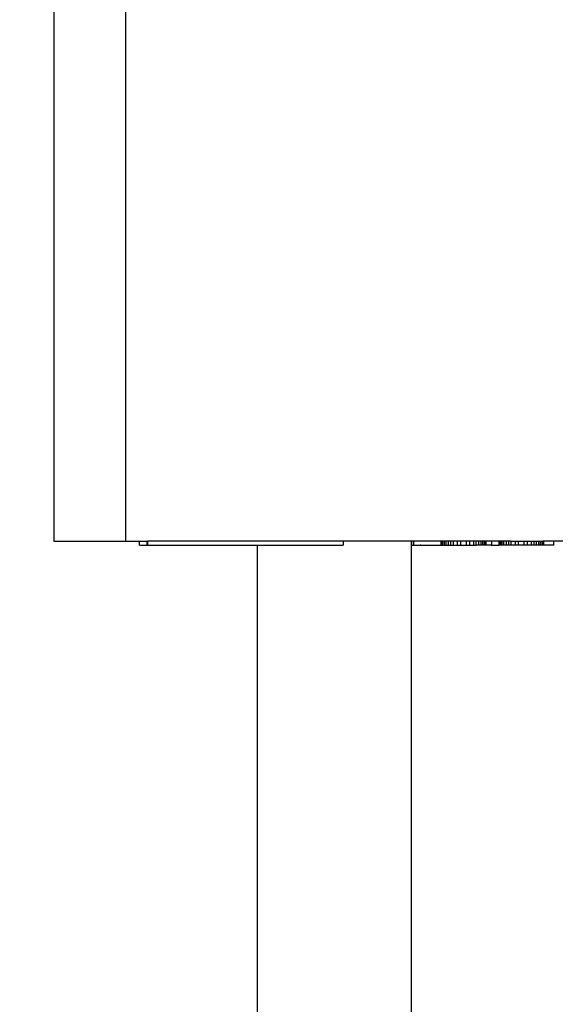
# Model space of a CAD drawing. Units: millimetres. Extents: x 364 to 643, y 89 to 304.
# Drawn here: x 393 to 410, y 163 to 194 of the extents above; entities that cross this region are included whole.
import ezdxf

# ---------------------------------------------------------------- set-up
doc = ezdxf.new("R2010")
doc.units = ezdxf.units.MM
doc.layers.add('DIM', color=1, linetype='Continuous')
doc.dimstyles.new('ME10_DIM_3', dxfattribs={"dimtxt": 3.5, "dimasz": 3.5, "dimexe": 2, "dimexo": 0, "dimtad": 0, "dimtih": 1, "dimtoh": 1, "dimdsep": 46, "dimtxsty": 'Standard', "dimsah": 1, "dimcen": 0.09, "dimclrd": 7, "dimclre": 7, "dimclrt": 7, "dimadec": 0, "dimazin": 0, "dimtfac": 1, "dimtdec": 4, "dimtofl": 0, "dimtmove": 0, "dimatfit": 0, "dimfxl": 1, "dimtolj": 1, "dimtzin": 0, "dimarcsym": 0})

# ---------------------------------------------------------------- blocks, each defined once
blk = doc.blocks.new('Angle-Body_R3_9-19-14__14', base_point=(-3.575925823656094, -2.040321973302455))
at = {"color": 7, "linetype": 'Continuous'}
for p, q in [((-3.575925823656093, -1.245850990110806), (-3.575925823656093, -2.035321973096408)), ((-3.487343146490739, -2.035321973096408), (-3.487343146490739, -1.310321973096408)), ((-3.575925823656093, -2.035321973096408), (-3.487343146490739, -2.035321973096408)), ((-3.487343146490739, -2.035321973096408), (-3.46071189761239, -2.035321972818699)), ((-3.47072905200255, -2.040321973096408), (-3.47072905200255, -2.035321973096408)), ((-3.47072905200255, -2.040321973096408), (-3.46110405200255, -2.040321973096408)), ((-3.46110405200255, -2.040321973096408), (-3.46110405200255, -2.035321973096408)), ((-3.46110405200255, -2.040321973096408), (-3.460711897618183, -2.040321973024204)), ((-3.220551897612389, -2.035321973096951), (-3.46071189761239, -2.035321972818699)), ((-3.46071189761239, -2.035321972818699), (-3.460711897618183, -2.040321973024204)), ((-3.460711897618183, -2.040321973024204), (-3.460243810726641, -2.040321973024746)), ((-3.460243810726641, -2.040321973024746), (-3.325925823656093, -2.040321973180368)), ((-3.325925823656093, -2.040321973180368), (-3.220551897618183, -2.040321973302455)), ((-3.220551897612389, -2.035321973096951), (-3.220551897618183, -2.040321973302455)), ((-3.136232204984838, -2.035321973096408), (-3.220551897612389, -2.035321973096951)), ((-3.136949445703337, -2.040321973048422), (-3.136232204984837, -2.040321973096408)), ((-3.134443259167399, -2.035321973096408), (-3.136232204984838, -2.035321973096408)), ((-3.136232204984837, -2.040321973096408), (-3.136232204984838, -2.035321973096408)), ((-3.136232204984837, -2.040321973096408), (-3.134443259167399, -2.040321973096408)), ((-3.100327398459243, -2.035321973096408), (-3.134443259167399, -2.035321973096408)), ((-3.134443259167399, -2.035321973096408), (-3.134443259167399, -2.040321973096408)), ((-3.134443259167399, -2.040321973096408), (-3.126232204983587, -2.040321973096408)), ((-3.125232204983462, -2.040321973096408), (-3.126232204983587, -2.040321973096408)), ((-3.125232204983462, -2.040321973096408), (-3.100327398459243, -2.040321973096408)), ((-3.099327398459243, -2.035321973096408), (-3.100327398459243, -2.035321973096408)), ((-3.100327398459243, -2.040321973096408), (-3.100327398459243, -2.035321973096408)), ((-3.100327398459243, -2.040321973096408), (-3.099327398459243, -2.040321973096408)), ((-3.098327398459242, -2.035321973096408), (-3.099327398459243, -2.035321973096408)), ((-3.099327398459243, -2.040321973096408), (-3.099327398459243, -2.035321973096408)), ((-3.099327398459243, -2.040321973096408), (-3.098327398459243, -2.040321973096408)), ((-3.096327398459243, -2.035321973096408), (-3.098327398459242, -2.035321973096408)), ((-3.098327398459243, -2.040321973096408), (-3.098327398459242, -2.035321973096408)), ((-3.098327398459243, -2.040321973096408), (-3.096327398459243, -2.040321973096408)), ((-3.094327398459243, -2.035321973096408), (-3.096327398459243, -2.035321973096408)), ((-3.096327398459243, -2.040321973096408), (-3.096327398459243, -2.035321973096408)), ((-3.096327398459243, -2.040321973096408), (-3.094327398459243, -2.040321973096408)), ((-3.093642359089164, -2.035321973096408), (-3.094327398459243, -2.035321973096408)), ((-3.094327398459243, -2.040321973096408), (-3.094327398459243, -2.035321973096408)), ((-3.094327398459243, -2.040321973096408), (-3.091327398459243, -2.040321973096408)), ((-3.092232204979338, -2.035321973096408), (-3.093642359089164, -2.035321973096408)), ((-3.091327398459244, -2.035321973096408), (-3.092232204979338, -2.035321973096408)), ((-3.089232204978962, -2.035321973096408), (-3.091327398459244, -2.035321973096408)), ((-3.091327398459243, -2.040321973096408), (-3.091327398459244, -2.035321973096408)), ((-3.091327398459243, -2.040321973096408), (-3.088327398459243, -2.040321973096408)), ((-3.088327398459243, -2.035321973096408), (-3.089232204978962, -2.035321973096408)), ((-3.087232204978711, -2.035321973096408), (-3.088327398459243, -2.035321973096408)), ((-3.088327398459243, -2.040321973096408), (-3.088327398459243, -2.035321973096408)), ((-3.088327398459243, -2.040321973096408), (-3.085327398459243, -2.040321973096408)), ((-3.086327398459242, -2.035321973096408), (-3.087232204978711, -2.035321973096408)), ((-3.086232204978587, -2.035321973096408), (-3.086327398459242, -2.035321973096408)), ((-3.085327398459243, -2.035321973096408), (-3.086232204978587, -2.035321973096408)), ((-3.085232204978462, -2.035321973096408), (-3.085327398459243, -2.035321973096408)), ((-3.085327398459243, -2.040321973096408), (-3.085327398459243, -2.035321973096408)), ((-3.085327398459243, -2.040321973096408), (-3.080327398459243, -2.040321973096408)), ((-3.084327398459242, -2.035321973096408), (-3.085232204978462, -2.035321973096408)), ((-3.081232204977962, -2.035321973096408), (-3.084327398459242, -2.035321973096408)), ((-3.080327398459243, -2.035321973096408), (-3.081232204977962, -2.035321973096408)), ((-3.077232204977462, -2.035321973096408), (-3.080327398459243, -2.035321973096408)), ((-3.080327398459243, -2.040321973096408), (-3.080327398459243, -2.035321973096408)), ((-3.080327398459243, -2.040321973096408), (-3.076327398459243, -2.040321973096408)), ((-3.076327398459243, -2.035321973096408), (-3.077232204977462, -2.035321973096408)), ((-3.076232204977337, -2.035321973096408), (-3.076327398459243, -2.035321973096408)), ((-3.076327398459243, -2.040321973096408), (-3.076327398459243, -2.035321973096408)), ((-3.076327398459243, -2.040321973096408), (-3.069327398459243, -2.040321973096408)), ((-3.071232204976712, -2.035321973096408), (-3.076232204977337, -2.035321973096408)), ((-3.070232204976587, -2.035321973096408), (-3.071232204976712, -2.035321973096408)), ((-3.069327398459243, -2.035321973096408), (-3.070232204976587, -2.035321973096408)), ((-3.066232204976088, -2.035321973096408), (-3.069327398459243, -2.035321973096408)), ((-3.069327398459243, -2.040321973096408), (-3.069327398459243, -2.035321973096408)), ((-3.069327398459243, -2.040321973096408), (-3.065327398459243, -2.040321973096408)), ((-3.065327398459243, -2.035321973096408), (-3.066232204976088, -2.035321973096408)), ((-3.062443259167399, -2.035321973096408), (-3.065327398459243, -2.035321973096408)), ((-3.065327398459243, -2.040321973096408), (-3.065327398459243, -2.035321973096408)), ((-3.065327398459243, -2.040321973096408), (-3.060327398459243, -2.040321973096408)), ((-3.062232204975587, -2.035321973096408), (-3.062443259167399, -2.035321973096408)), ((-3.061327398459243, -2.035321973096408), (-3.062232204975587, -2.035321973096408)), ((-3.061232204975463, -2.035321973096408), (-3.061327398459243, -2.035321973096408)), ((-3.060327398459243, -2.035321973096408), (-3.061232204975463, -2.035321973096408)), ((-3.060232204975338, -2.035321973096408), (-3.060327398459243, -2.035321973096408)), ((-3.060327398459243, -2.040321973096408), (-3.060327398459243, -2.035321973096408)), ((-3.060327398459243, -2.040321973096408), (-3.057327398459243, -2.040321973096408)), ((-3.059327398459243, -2.035321973096408), (-3.060232204975338, -2.035321973096408)), ((-3.058632122862898, -2.035321973096408), (-3.059327398459243, -2.035321973096408)), ((-3.058232204975088, -2.035321973096408), (-3.058632122862898, -2.035321973096408)), ((-3.057327398459243, -2.035321973096408), (-3.058232204975088, -2.035321973096408)), ((-3.055232204974712, -2.035321973096408), (-3.057327398459243, -2.035321973096408)), ((-3.057327398459243, -2.040321973096408), (-3.057327398459243, -2.035321973096408)), ((-3.054327398459243, -2.040321973096408), (-3.057327398459243, -2.040321973096408)), ((-3.054327398459243, -2.035321973096408), (-3.055232204974712, -2.035321973096408)), ((-3.052232204974337, -2.035321973096408), (-3.054327398459243, -2.035321973096408)), ((-3.054327398459243, -2.040321973096408), (-3.054327398459243, -2.035321973096408)), ((-3.051327398459243, -2.040321973096408), (-3.054327398459243, -2.040321973096408)), ((-3.051327398459242, -2.035321973096408), (-3.052232204974337, -2.035321973096408)), ((-3.050232204974087, -2.035321973096408), (-3.051327398459242, -2.035321973096408)), ((-3.051327398459243, -2.040321973096408), (-3.051327398459242, -2.035321973096408)), ((-3.049407122868691, -2.040321973149849), (-3.051327398459243, -2.040321973096408)), ((-3.049407122862898, -2.035321973123324), (-3.050232204974087, -2.035321973096408)), ((-3.049327398459242, -2.035321973096408), (-3.049407122862898, -2.035321973123324)), ((-3.049407122868691, -2.040321973149849), (-3.049327398459243, -2.040321973096408)), ((-3.049232204973962, -2.035321973096408), (-3.049327398459242, -2.035321973096408)), ((-3.049327398459243, -2.040321973096408), (-3.049327398459242, -2.035321973096408)), ((-3.047327398459243, -2.040321973096408), (-3.049327398459243, -2.040321973096408)), ((-3.048232204973837, -2.035321973096408), (-3.049232204973962, -2.035321973096408)), ((-3.047327398459243, -2.035321973096408), (-3.048232204973837, -2.035321973096408)), ((-3.046327398459243, -2.035321973096408), (-3.047327398459243, -2.035321973096408)), ((-3.047327398459243, -2.040321973096408), (-3.047327398459243, -2.035321973096408)), ((-3.046327398459243, -2.040321973096408), (-3.047327398459243, -2.040321973096408)), ((-3.045327398459243, -2.035321973096408), (-3.046327398459243, -2.035321973096408)), ((-3.046327398459243, -2.040321973096408), (-3.046327398459243, -2.035321973096408)), ((-3.045327398459243, -2.040321973096408), (-3.046327398459243, -2.040321973096408)), ((-3.038443259167399, -2.035321973096408), (-3.045327398459243, -2.035321973096408)), ((-3.045327398459243, -2.040321973096408), (-3.045327398459243, -2.035321973096408)), ((-3.038443259167399, -2.040321973096408), (-3.045327398459243, -2.040321973096408)), ((-3.032232204971837, -2.035321973096408), (-3.038443259167399, -2.035321973096408)), ((-3.038443259167399, -2.035321973096408), (-3.038443259167399, -2.040321973096408)), ((-3.038443259167399, -2.040321973096408), (-3.029327398459243, -2.040321973096408)), ((-3.029327398459243, -2.035321973096408), (-3.032232204971837, -2.035321973096408)), ((-3.028327398459243, -2.035321973096408), (-3.029327398459243, -2.035321973096408)), ((-3.029327398459243, -2.040321973096408), (-3.029327398459243, -2.035321973096408)), ((-3.028327398459243, -2.040321973096408), (-3.029327398459243, -2.040321973096408)), ((-3.027327398459243, -2.035321973096408), (-3.028327398459243, -2.035321973096408)), ((-3.028327398459243, -2.040321973096408), (-3.028327398459243, -2.035321973096408)), ((-3.027327398459243, -2.040321973096408), (-3.028327398459243, -2.040321973096408)), ((-3.025327398459243, -2.035321973096408), (-3.027327398459243, -2.035321973096408)), ((-3.027327398459243, -2.040321973096408), (-3.027327398459243, -2.035321973096408)), ((-3.025327398459243, -2.040321973096408), (-3.027327398459243, -2.040321973096408)), ((-3.023327398459243, -2.035321973096408), (-3.025327398459243, -2.035321973096408)), ((-3.025327398459243, -2.040321973096408), (-3.025327398459243, -2.035321973096408)), ((-3.023327398459243, -2.040321973096408), (-3.025327398459243, -2.040321973096408)), ((-3.020327398459243, -2.035321973096408), (-3.023327398459243, -2.035321973096408)), ((-3.023327398459243, -2.040321973096408), (-3.023327398459243, -2.035321973096408)), ((-3.020327398459243, -2.040321973096408), (-3.023327398459243, -2.040321973096408)), ((-3.017327398459244, -2.035321973096408), (-3.020327398459243, -2.035321973096408)), ((-3.020327398459243, -2.040321973096408), (-3.020327398459243, -2.035321973096408)), ((-3.017327398459243, -2.040321973096408), (-3.020327398459243, -2.040321973096408)), ((-3.015327398459242, -2.035321973096408), (-3.017327398459244, -2.035321973096408)), ((-3.017327398459243, -2.040321973096408), (-3.017327398459244, -2.035321973096408)), ((-3.014327398459243, -2.040321973096408), (-3.017327398459243, -2.040321973096408)), ((-3.014902201608849, -2.035321973096408), (-3.015327398459242, -2.035321973096408)), ((-3.014902201608849, -2.035321973096408), (-3.014327398459243, -2.035321973096408)), ((-3.014327398459243, -2.035321973096408), (-3.013327398459242, -2.035321973096408)), ((-3.014327398459243, -2.040321973096408), (-3.014327398459243, -2.035321973096408)), ((-3.009327398459243, -2.040321973096408), (-3.014327398459243, -2.040321973096408)), ((-3.013327398459242, -2.035321973096408), (-3.009327398459244, -2.035321973096408)), ((-3.009327398459244, -2.035321973096408), (-3.005496122862898, -2.035321973200725)), ((-3.009327398459243, -2.040321973096408), (-3.009327398459244, -2.035321973096408)), ((-3.005327398459243, -2.040321973096408), (-3.009327398459243, -2.040321973096408)), ((-3.005496122862898, -2.035321973200725), (-3.005327398459244, -2.035321973096408)), ((-3.005327398459244, -2.035321973096408), (-3.003232204968212, -2.035321973096408)), ((-3.005327398459243, -2.040321973096408), (-3.005327398459244, -2.035321973096408)), ((-2.998327398459243, -2.040321973096408), (-3.005327398459243, -2.040321973096408)), ((-3.003232204968212, -2.035321973096408), (-2.998327398459243, -2.035321973096408)), ((-2.998327398459243, -2.035321973096408), (-2.994327398459243, -2.035321973096408)), ((-2.998327398459243, -2.040321973096408), (-2.998327398459243, -2.035321973096408)), ((-2.994327398459243, -2.040321973096408), (-2.998327398459243, -2.040321973096408)), ((-2.994327398459243, -2.035321973096408), (-2.991232204966712, -2.035321973096408)), ((-2.994327398459243, -2.040321973096408), (-2.994327398459243, -2.035321973096408)), ((-2.989327398459243, -2.040321973096408), (-2.994327398459243, -2.040321973096408)), ((-2.991232204966712, -2.035321973096408), (-2.990443259167399, -2.035321973096408)), ((-2.990443259167399, -2.035321973096408), (-2.990327398459244, -2.035321973096408)), ((-2.990327398459244, -2.035321973096408), (-2.989327398459243, -2.035321973096408)), ((-2.989327398459243, -2.035321973096408), (-2.988327398459244, -2.035321973096408)), ((-2.989327398459243, -2.040321973096408), (-2.989327398459243, -2.035321973096408)), ((-2.986327398459243, -2.040321973096408), (-2.989327398459243, -2.040321973096408)), ((-2.988327398459244, -2.035321973096408), (-2.986327398459243, -2.035321973096408)), ((-2.986327398459243, -2.035321973096408), (-2.983327398459243, -2.035321973096408)), ((-2.986327398459243, -2.040321973096408), (-2.986327398459243, -2.035321973096408)), ((-2.983327398459243, -2.040321973096408), (-2.986327398459243, -2.040321973096408)), ((-2.983327398459243, -2.035321973096408), (-2.980327398459243, -2.035321973096408)), ((-2.983327398459243, -2.040321973096408), (-2.983327398459243, -2.035321973096408)), ((-2.980327398459243, -2.040321973096408), (-2.983327398459243, -2.040321973096408)), ((-2.980327398459243, -2.035321973096408), (-2.978327398459242, -2.035321973096408)), ((-2.980327398459243, -2.040321973096408), (-2.980327398459243, -2.035321973096408)), ((-2.978327398459243, -2.040321973096408), (-2.980327398459243, -2.040321973096408)), ((-2.978327398459242, -2.035321973096408), (-2.976327398459242, -2.035321973096408)), ((-2.978327398459243, -2.040321973096408), (-2.978327398459242, -2.035321973096408)), ((-2.976327398459242, -2.040321973096408), (-2.978327398459243, -2.040321973096408)), ((-2.976327398459242, -2.035321973096408), (-2.975532122868692, -2.035321973096408)), ((-2.976327398459242, -2.040321973096408), (-2.976327398459242, -2.035321973096408)), ((-2.975327398459243, -2.040321973096408), (-2.976327398459242, -2.040321973096408)), ((-2.975327398459243, -2.035321973096408), (-2.975532122868692, -2.035321973096408)), ((-2.974327398459243, -2.035321973096408), (-2.975327398459243, -2.035321973096408)), ((-2.975327398459243, -2.040321973096408), (-2.975327398459243, -2.035321973096408)), ((-2.974327398459243, -2.040321973096408), (-2.975327398459243, -2.040321973096408)), ((-2.962232204963087, -2.035321973096408), (-2.974327398459243, -2.035321973096408)), ((-2.974327398459243, -2.040321973096408), (-2.974327398459243, -2.035321973096408)), ((-2.962232204963087, -2.040321973096408), (-2.974327398459243, -2.040321973096408)), ((-2.958327398459243, -2.035321973096408), (-2.962232204963087, -2.035321973096408)), ((-2.962232204963087, -2.040321973096408), (-2.962232204963087, -2.035321973096408))]:
    blk.add_line(p, q, dxfattribs=at)
blk = doc.blocks.new('pinBridge__15', base_point=(-3.325925823656093, -2.783353469159401))
at = {"color": 7, "linetype": 'Continuous'}
for p, q in [((-2.926319524443494, -1.658471579395621), (-2.788524248852943, -1.658471579395621)), ((-3.325925823656093, -2.704613311679085), (-3.325925823656093, -2.040321973180368)), ((-3.136949445703337, -2.704613311679085), (-3.136949445703337, -2.035321973096408)), ((-3.092232204979338, -2.035321973096408), (-3.093642359089164, -2.035321973096408)), ((-3.091327398459244, -2.035321973096408), (-3.092232204979338, -2.035321973096408)), ((-3.089232204978962, -2.035321973096408), (-3.091327398459244, -2.035321973096408)), ((-3.088327398459243, -2.035321973096408), (-3.089232204978962, -2.035321973096408)), ((-3.087232204978711, -2.035321973096408), (-3.088327398459243, -2.035321973096408)), ((-3.086327398459242, -2.035321973096408), (-3.087232204978711, -2.035321973096408)), ((-3.086232204978587, -2.035321973096408), (-3.086327398459242, -2.035321973096408)), ((-3.085327398459243, -2.035321973096408), (-3.086232204978587, -2.035321973096408)), ((-3.085232204978462, -2.035321973096408), (-3.085327398459243, -2.035321973096408)), ((-3.084327398459242, -2.035321973096408), (-3.085232204978462, -2.035321973096408)), ((-3.081232204977962, -2.035321973096408), (-3.084327398459242, -2.035321973096408)), ((-3.080327398459243, -2.035321973096408), (-3.081232204977962, -2.035321973096408)), ((-3.077232204977462, -2.035321973096408), (-3.080327398459243, -2.035321973096408)), ((-3.076327398459243, -2.035321973096408), (-3.077232204977462, -2.035321973096408)), ((-3.076232204977337, -2.035321973096408), (-3.076327398459243, -2.035321973096408)), ((-3.071232204976712, -2.035321973096408), (-3.076232204977337, -2.035321973096408)), ((-3.070232204976587, -2.035321973096408), (-3.071232204976712, -2.035321973096408)), ((-3.069327398459243, -2.035321973096408), (-3.070232204976587, -2.035321973096408)), ((-3.066232204976088, -2.035321973096408), (-3.069327398459243, -2.035321973096408)), ((-3.065327398459243, -2.035321973096408), (-3.066232204976088, -2.035321973096408)), ((-3.062443259167399, -2.035321973096408), (-3.065327398459243, -2.035321973096408)), ((-3.062232204975587, -2.035321973096408), (-3.062443259167399, -2.035321973096408)), ((-3.061327398459243, -2.035321973096408), (-3.062232204975587, -2.035321973096408)), ((-3.061232204975463, -2.035321973096408), (-3.061327398459243, -2.035321973096408)), ((-3.060327398459243, -2.035321973096408), (-3.061232204975463, -2.035321973096408)), ((-3.060232204975338, -2.035321973096408), (-3.060327398459243, -2.035321973096408)), ((-3.059327398459243, -2.035321973096408), (-3.060232204975338, -2.035321973096408)), ((-3.058632122862898, -2.035321973096408), (-3.059327398459243, -2.035321973096408)), ((-3.058232204975088, -2.035321973096408), (-3.058632122862898, -2.035321973096408)), ((-3.057327398459243, -2.035321973096408), (-3.058232204975088, -2.035321973096408)), ((-3.055232204974712, -2.035321973096408), (-3.057327398459243, -2.035321973096408)), ((-3.054327398459243, -2.035321973096408), (-3.055232204974712, -2.035321973096408)), ((-3.052232204974337, -2.035321973096408), (-3.054327398459243, -2.035321973096408)), ((-3.051327398459242, -2.035321973096408), (-3.052232204974337, -2.035321973096408)), ((-3.050232204974087, -2.035321973096408), (-3.051327398459242, -2.035321973096408)), ((-3.049407122862898, -2.035321973123324), (-3.050232204974087, -2.035321973096408)), ((-3.049327398459242, -2.035321973096408), (-3.049407122862898, -2.035321973123324)), ((-3.049232204973962, -2.035321973096408), (-3.049327398459242, -2.035321973096408)), ((-3.048232204973837, -2.035321973096408), (-3.049232204973962, -2.035321973096408)), ((-3.047327398459243, -2.035321973096408), (-3.048232204973837, -2.035321973096408)), ((-3.046327398459243, -2.035321973096408), (-3.047327398459243, -2.035321973096408)), ((-3.045327398459243, -2.035321973096408), (-3.046327398459243, -2.035321973096408)), ((-3.038443259167399, -2.035321973096408), (-3.045327398459243, -2.035321973096408)), ((-3.032232204971837, -2.035321973096408), (-3.038443259167399, -2.035321973096408)), ((-3.029327398459243, -2.035321973096408), (-3.032232204971837, -2.035321973096408)), ((-3.028327398459243, -2.035321973096408), (-3.029327398459243, -2.035321973096408)), ((-3.027327398459243, -2.035321973096408), (-3.028327398459243, -2.035321973096408)), ((-3.025327398459243, -2.035321973096408), (-3.027327398459243, -2.035321973096408)), ((-3.023327398459243, -2.035321973096408), (-3.025327398459243, -2.035321973096408)), ((-3.020327398459243, -2.035321973096408), (-3.023327398459243, -2.035321973096408)), ((-3.017327398459244, -2.035321973096408), (-3.020327398459243, -2.035321973096408)), ((-3.015327398459242, -2.035321973096408), (-3.017327398459244, -2.035321973096408)), ((-3.014902201608849, -2.035321973096408), (-3.015327398459242, -2.035321973096408)), ((-3.014902201608849, -2.035321973096408), (-3.014327398459243, -2.035321973096408)), ((-3.014327398459243, -2.035321973096408), (-3.013327398459242, -2.035321973096408)), ((-3.013327398459242, -2.035321973096408), (-3.009327398459244, -2.035321973096408)), ((-3.009327398459244, -2.035321973096408), (-3.005496122862898, -2.035321973200725)), ((-3.005496122862898, -2.035321973200725), (-3.005327398459244, -2.035321973096408)), ((-3.005327398459244, -2.035321973096408), (-3.003232204968212, -2.035321973096408)), ((-3.003232204968212, -2.035321973096408), (-2.998327398459243, -2.035321973096408)), ((-2.998327398459243, -2.035321973096408), (-2.994327398459243, -2.035321973096408)), ((-2.994327398459243, -2.035321973096408), (-2.991232204966712, -2.035321973096408)), ((-2.991232204966712, -2.035321973096408), (-2.990443259167399, -2.035321973096408)), ((-2.990443259167399, -2.035321973096408), (-2.990327398459244, -2.035321973096408)), ((-2.990327398459244, -2.035321973096408), (-2.989327398459243, -2.035321973096408)), ((-2.989327398459243, -2.035321973096408), (-2.988327398459244, -2.035321973096408)), ((-2.988327398459244, -2.035321973096408), (-2.986327398459243, -2.035321973096408)), ((-2.986327398459243, -2.035321973096408), (-2.983327398459243, -2.035321973096408)), ((-2.983327398459243, -2.035321973096408), (-2.980327398459243, -2.035321973096408)), ((-2.980327398459243, -2.035321973096408), (-2.978327398459242, -2.035321973096408)), ((-2.978327398459242, -2.035321973096408), (-2.976327398459242, -2.035321973096408)), ((-2.976327398459242, -2.035321973096408), (-2.975532122868692, -2.035321973096408)), ((-2.975327398459243, -2.035321973096408), (-2.975532122868692, -2.035321973096408)), ((-2.974327398459243, -2.035321973096408), (-2.975327398459243, -2.035321973096408)), ((-2.962232204963087, -2.035321973096408), (-2.974327398459243, -2.035321973096408)), ((-2.958327398459243, -2.035321973096408), (-2.962232204963087, -2.035321973096408)), ((-2.956327398459243, -2.035321973096408), (-2.958327398459243, -2.035321973096408)), ((-2.954327398459243, -2.035321973096408), (-2.956327398459243, -2.035321973096408)), ((-2.953327398459243, -2.035321973096408), (-2.954327398459243, -2.035321973096408)), ((-2.952327398459243, -2.035321973096408), (-2.953327398459243, -2.035321973096408)), ((-2.949327398459244, -2.035321973096408), (-2.952327398459243, -2.035321973096408)), ((-2.946908812794706, -2.035321973096408), (-2.949327398459244, -2.035321973096408)), ((-2.946232204961087, -2.035321973096408), (-2.946908812794706, -2.035321973096408)), ((-2.945327398459244, -2.035321973096408), (-2.946232204961087, -2.035321973096408)), ((-2.942327398459243, -2.035321973096408), (-2.945327398459244, -2.035321973096408)), ((-2.940327398459242, -2.035321973096408), (-2.942327398459243, -2.035321973096408)), ((-2.939327398459243, -2.035321973096408), (-2.940327398459242, -2.035321973096408)), ((-2.938327398459243, -2.035321973096408), (-2.939327398459243, -2.035321973096408)), ((-2.938158812794706, -2.035321973096408), (-2.938327398459243, -2.035321973096408)), ((-2.937327398459243, -2.035321973096408), (-2.938158812794706, -2.035321973096408)), ((-2.934327398459243, -2.035321973096408), (-2.937327398459243, -2.035321973096408)), ((-2.933327398459243, -2.035321973096408), (-2.934327398459243, -2.035321973096408)), ((-2.929327398459243, -2.035321973096408), (-2.933327398459243, -2.035321973096408)), ((-2.928327398459242, -2.035321973096408), (-2.929327398459243, -2.035321973096408)), ((-2.926319524443494, -2.035321973096408), (-2.928327398459242, -2.035321973096408)), ((-2.925327398459244, -2.035321973096408), (-2.926319524443494, -2.035321973096408)), ((-2.924327398459244, -2.035321973096408), (-2.925327398459244, -2.035321973096408)), ((-2.923327398459243, -2.035321973096408), (-2.924327398459244, -2.035321973096408)), ((-2.922533812794706, -2.035321973096408), (-2.923327398459243, -2.035321973096408)), ((-2.922327398459244, -2.035321973096408), (-2.922533812794706, -2.035321973096408)), ((-2.920327398459244, -2.035321973096408), (-2.922327398459244, -2.035321973096408)), ((-2.917327398459243, -2.035321973096408), (-2.920327398459244, -2.035321973096408)), ((-2.913327398459243, -2.035321973096408), (-2.917327398459243, -2.035321973096408)), ((-2.910327398459243, -2.035321973096408), (-2.913327398459243, -2.035321973096408)), ((-2.909327398459242, -2.035321973096408), (-2.910327398459243, -2.035321973096408)), ((-2.908327398459243, -2.035321973096408), (-2.909327398459242, -2.035321973096408)), ((-2.906908812794706, -2.035321973096408), (-2.908327398459243, -2.035321973096408)), ((-2.906327398459243, -2.035321973096408), (-2.906908812794706, -2.035321973096408)), ((-2.906232204956087, -2.035321973096408), (-2.906327398459243, -2.035321973096408)), ((-2.904327398459242, -2.035321973096408), (-2.906232204956087, -2.035321973096408)), ((-2.90088469377984, -2.035321973096408), (-2.904327398459242, -2.035321973096408)), ((-2.898158812794706, -2.035321973096408), (-2.90088469377984, -2.035321973096408)), ((-2.896232204954837, -2.035321973096408), (-2.898158812794706, -2.035321973096408)), ((-2.891344600029842, -2.035321973096408), (-2.896232204954837, -2.035321973096408)), ((-2.88904181877984, -2.035321973096408), (-2.891344600029842, -2.035321973096408)), ((-2.888158812794706, -2.035321973096408), (-2.88904181877984, -2.035321973096408)), ((-2.887396975029841, -2.035321973096408), (-2.888158812794706, -2.035321973096408)), ((-2.887068006279841, -2.035321973096408), (-2.887396975029841, -2.035321973096408)), ((-2.88641006877984, -2.035321973096408), (-2.887068006279841, -2.035321973096408)), ((-2.885423162529841, -2.035321973096408), (-2.88641006877984, -2.035321973096408)), ((-2.884436256279841, -2.035321973096408), (-2.885423162529841, -2.035321973096408)), ((-2.883778318779839, -2.035321973096408), (-2.884436256279841, -2.035321973096408)), ((-2.88246244377984, -2.035321973096408), (-2.883778318779839, -2.035321973096408)), ((-2.88114656877984, -2.035321973096408), (-2.88246244377984, -2.035321973096408)), ((-2.88015966252984, -2.035321973096408), (-2.88114656877984, -2.035321973096408)), ((-2.87983069377984, -2.035321973096408), (-2.88015966252984, -2.035321973096408)), ((-2.877698505409355, -2.035321973096408), (-2.87983069377984, -2.035321973096408)), ((-2.874079849159354, -2.035321973096408), (-2.877698505409355, -2.035321973096408)), ((-2.868803633522837, -2.035321973096408), (-2.874079849159354, -2.035321973096408)), ((-2.866803633522587, -2.035321973096408), (-2.868803633522837, -2.035321973096408)), ((-2.866513567909355, -2.035321973096408), (-2.866803633522587, -2.035321973096408)), ((-2.864803633522337, -2.035321973096408), (-2.866513567909355, -2.035321973096408)), ((-2.863803633522212, -2.035321973096408), (-2.864803633522337, -2.035321973096408)), ((-2.862803633522087, -2.035321973096408), (-2.863803633522212, -2.035321973096408)), ((-2.859803633521712, -2.035321973096408), (-2.862803633522087, -2.035321973096408)), ((-2.858947286659355, -2.035321973096408), (-2.859803633521712, -2.035321973096408)), ((-2.855803633521213, -2.035321973096408), (-2.858947286659355, -2.035321973096408)), ((-2.855328630409355, -2.035321973096408), (-2.855803633521213, -2.035321973096408)), ((-2.855033812794706, -2.035321973096408), (-2.855328630409355, -2.035321973096408)), ((-2.852533812794706, -2.035321973096408), (-2.855033812794706, -2.035321973096408)), ((-2.852444993068675, -2.035321973096408), (-2.852533812794706, -2.035321973096408)), ((-2.851908812794707, -2.035321973096408), (-2.852444993068675, -2.035321973096408)), ((-2.851803633520713, -2.035321973096408), (-2.851908812794707, -2.035321973096408)), ((-2.849803633520463, -2.035321973096408), (-2.851803633520713, -2.035321973096408)), ((-2.845803633519962, -2.035321973096408), (-2.849803633520463, -2.035321973096408)), ((-2.844803633519838, -2.035321973096408), (-2.845803633519962, -2.035321973096408)), ((-2.841908812794706, -2.035321973096408), (-2.844803633519838, -2.035321973096408)), ((-2.841283812794706, -2.035321973096408), (-2.841908812794706, -2.035321973096408)), ((-2.840658812794706, -2.035321973096408), (-2.841283812794706, -2.035321973096408)), ((-2.839408812794706, -2.035321973096408), (-2.840658812794706, -2.035321973096408)), ((-2.838803633519087, -2.035321973096408), (-2.839408812794706, -2.035321973096408)), ((-2.838158812794707, -2.035321973096408), (-2.838803633519087, -2.035321973096408)), ((-2.836283812794707, -2.035321973096408), (-2.838158812794707, -2.035321973096408)), ((-2.835009649318675, -2.035321973096408), (-2.836283812794707, -2.035321973096408)), ((-2.834408812794707, -2.035321973096408), (-2.835009649318675, -2.035321973096408)), ((-2.833803633518463, -2.035321973096408), (-2.834408812794707, -2.035321973096408)), ((-2.833693774318675, -2.035321973096408), (-2.833803633518463, -2.035321973096408)), ((-2.833364805568675, -2.035321973096408), (-2.833693774318675, -2.035321973096408)), ((-2.833158812794706, -2.035321973096408), (-2.833364805568675, -2.035321973096408)), ((-2.832803633518338, -2.035321973096408), (-2.833158812794706, -2.035321973096408)), ((-2.832533812794706, -2.035321973096408), (-2.832803633518338, -2.035321973096408)), ((-2.831908812794706, -2.035321973096408), (-2.832533812794706, -2.035321973096408)), ((-2.830803633518087, -2.035321973096408), (-2.831908812794706, -2.035321973096408)), ((-2.829408812794707, -2.035321973096408), (-2.830803633518087, -2.035321973096408)), ((-2.827803633517713, -2.035321973096408), (-2.829408812794707, -2.035321973096408)), ((-2.826908812794706, -2.035321973096408), (-2.827803633517713, -2.035321973096408)), ((-2.823803633517212, -2.035321973096408), (-2.826908812794706, -2.035321973096408)), ((-2.822533812794706, -2.035321973096408), (-2.823803633517212, -2.035321973096408)), ((-2.820033812794706, -2.035321973096408), (-2.822533812794706, -2.035321973096408)), ((-2.819803633516712, -2.035321973096408), (-2.820033812794706, -2.035321973096408)), ((-2.818803633516587, -2.035321973096408), (-2.819803633516712, -2.035321973096408)), ((-2.817533812794706, -2.035321973096408), (-2.818803633516587, -2.035321973096408)), ((-2.816908812794706, -2.035321973096408), (-2.817533812794706, -2.035321973096408)), ((-2.816283812794706, -2.035321973096408), (-2.816908812794706, -2.035321973096408)), ((-2.815803633516212, -2.035321973096408), (-2.816283812794706, -2.035321973096408)), ((-2.815033812794706, -2.035321973096408), (-2.815803633516212, -2.035321973096408)), ((-2.813158812794705, -2.035321973096408), (-2.815033812794706, -2.035321973096408)), ((-2.811283812794706, -2.035321973096408), (-2.813158812794705, -2.035321973096408)), ((-2.810033812794706, -2.035321973096408), (-2.811283812794706, -2.035321973096408)), ((-2.808783812794706, -2.035321973096408), (-2.810033812794706, -2.035321973096408)), ((-2.808158812794706, -2.035321973096408), (-2.808783812794706, -2.035321973096408)), ((-2.807533812794706, -2.035321973096408), (-2.808158812794706, -2.035321973096408)), ((-2.802069118281769, -2.035321973096408), (-2.807533812794706, -2.035321973096408)), ((-2.799803633514212, -2.035321973096408), (-2.802069118281769, -2.035321973096408)), ((-2.798803633514087, -2.035321973096408), (-2.799803633514212, -2.035321973096408)), ((-2.797533812794706, -2.035321973096408), (-2.798803633514087, -2.035321973096408)), ((-2.796283812794707, -2.035321973096408), (-2.797533812794706, -2.035321973096408)), ((-2.796067203191021, -2.035321973096408), (-2.796283812794707, -2.035321973096408)), ((-2.793158812794707, -2.035321973096408), (-2.796067203191021, -2.035321973096408)), ((-2.792803633513337, -2.035321973096408), (-2.793158812794707, -2.035321973096408)), ((-2.791283812794707, -2.035321973096408), (-2.792803633513337, -2.035321973096408)), ((-2.789803633512963, -2.035321973096408), (-2.791283812794707, -2.035321973096408)), ((-2.788783812794706, -2.035321973096408), (-2.789803633512963, -2.035321973096408)), ((-2.788524248852943, -2.035321973096408), (-2.788783812794706, -2.035321973096408)), ((-2.78820597873867, -2.035321973096408), (-2.788524248852943, -2.035321973096408)), ((-2.787803633512711, -2.035321973096408), (-2.78820597873867, -2.035321973096408)), ((-2.786972746179748, -2.035321973096408), (-2.787803633512711, -2.035321973096408)), ((-2.786908812794707, -2.035321973096408), (-2.786972746179748, -2.035321973096408)), ((-2.785803633512462, -2.035321973096408), (-2.786908812794707, -2.035321973096408)), ((-2.785033812794707, -2.035321973096408), (-2.785803633512462, -2.035321973096408)), ((-2.784408812794706, -2.035321973096408), (-2.785033812794707, -2.035321973096408)), ((-2.782803633512088, -2.035321973096408), (-2.784408812794706, -2.035321973096408)), ((-2.781803633511963, -2.035321973096408), (-2.782803633512088, -2.035321973096408)), ((-2.779408812794706, -2.035321973096408), (-2.781803633511963, -2.035321973096408)), ((-2.776803633511337, -2.035321973096408), (-2.779408812794706, -2.035321973096408)), ((-2.771803633510712, -2.035321973096408), (-2.776803633511337, -2.035321973096408)), ((-2.77024444160754, -2.035321973096408), (-2.771803633510712, -2.035321973096408)), ((-2.766803633510087, -2.035321973096408), (-2.77024444160754, -2.035321973096408)), ((-2.762803633509588, -2.035321973096408), (-2.766803633510087, -2.035321973096408)), ((-2.761803633509463, -2.035321973096408), (-2.762803633509588, -2.035321973096408)), ((-2.761241732976574, -2.035321973096408), (-2.761803633509463, -2.035321973096408)), ((-2.760803633509338, -2.035321973096408), (-2.761241732976574, -2.035321973096408)), ((-2.759185854391379, -2.035321973096408), (-2.760803633509338, -2.035321973096408)), ((-2.755803633508711, -2.035321973096408), (-2.759185854391379, -2.035321973096408)), ((-2.753168659214762, -2.035321973096408), (-2.755803633508711, -2.035321973096408)), ((-2.752803633508337, -2.035321973096408), (-2.753168659214762, -2.035321973096408)), ((-2.751803633508212, -2.035321973096408), (-2.752803633508337, -2.035321973096408)), ((-2.750803633508086, -2.035321973096408), (-2.751803633508212, -2.035321973096408)), ((-2.749946833811642, -2.035321973096408), (-2.750803633508086, -2.035321973096408)), ((-2.749548931970717, -2.035321973096408), (-2.749946833811642, -2.035321973096408)), ((-2.748803633507837, -2.035321973096408), (-2.749548931970717, -2.035321973096408)), ((-2.748456746570558, -2.035321973096408), (-2.748803633507837, -2.035321973096408)), ((-2.746593607879664, -2.035321973096408), (-2.748456746570558, -2.035321973096408)), ((-2.745565670158682, -2.035321973096408), (-2.746593607879664, -2.035321973096408)), ((-2.739311650427747, -2.035321973096408), (-2.745565670158682, -2.035321973096408)), ((-2.739311650427747, -2.035321973096408), (-2.735029302232164, -2.035321973096408)), ((-2.735029302232164, -2.035321973096408), (-2.732803633505837, -2.035321973096408)), ((-2.732803633505837, -2.035321973096408), (-2.732587947001601, -2.035321973096408)), ((-2.732587947001601, -2.035321973096408), (-2.731803633505712, -2.035321973096408)), ((-2.731803633505712, -2.035321973096408), (-2.730803633505587, -2.035321973096408)), ((-2.730803633505587, -2.035321973096408), (-2.728803633505337, -2.035321973096408)), ((-2.728803633505337, -2.035321973096408), (-2.728347703902555, -2.035321973096408)), ((-2.728347703902555, -2.035321973096408), (-2.726803633505087, -2.035321973096408)), ((-2.726803633505087, -2.035321973096408), (-2.725906348671992, -2.035321973096408)), ((-2.725906348671992, -2.035321973096408), (-2.723803633504713, -2.035321973096408)), ((-2.723803633504713, -2.035321973096408), (-2.720803633504338, -2.035321973096408)), ((-2.720803633504338, -2.035321973096408), (-2.718803633504087, -2.035321973096408)), ((-2.718803633504087, -2.035321973096408), (-2.717803633503963, -2.035321973096408)), ((-2.717803633503963, -2.035321973096408), (-2.716803633503837, -2.035321973096408)), ((-2.716803633503837, -2.035321973096408), (-2.715369980745474, -2.035321973096408)), ((-2.715369980745474, -2.035321973096408), (-2.714342043024493, -2.035321973096408)), ((-2.714342043024493, -2.035321973096408), (-2.712803633503338, -2.035321973096408)), ((-2.712803633503338, -2.035321973096408), (-2.712478904333601, -2.035321973096408)), ((-2.712478904333601, -2.035321973096408), (-2.711386718933439, -2.035321973096408)), ((-2.711386718933439, -2.035321973096408), (-2.710988817092515, -2.035321973096408)), ((-2.710988817092515, -2.035321973096408), (-2.709447280343214, -2.03532197299503)), ((-2.709447280343214, -2.03532197299503), (-2.708803633502837, -2.035321973096408)), ((-2.708803633502837, -2.035321973096408), (-2.707766991689395, -2.035321973096408)), ((-2.707766991689395, -2.035321973096408), (-2.701803633501962, -2.035321973096408)), ((-2.701803633501962, -2.035321973096408), (-2.701749796512779, -2.035321973096408)), ((-2.701749796512779, -2.035321973096408), (-2.699941571687589, -2.035321973096408)), ((-2.699941571687589, -2.035321973096408), (-2.699693917927582, -2.035321973096408)), ((-2.699693917927582, -2.035321973096408), (-2.697803633501462, -2.035321973096408)), ((-2.697803633501462, -2.035321973096408), (-2.696192988337541, -2.035321973096408)), ((-2.696192988337541, -2.035321973096408), (-2.693803633500961, -2.035321973096408)), ((-2.693803633500961, -2.035321973096408), (-2.692803633500837, -2.035321973096408)), ((-2.692803633500837, -2.035321973096408), (-2.692021578894381, -2.035321973096408)), ((-2.692021578894381, -2.035321973096408), (-2.691803633500713, -2.035321973096408)), ((-2.691803633500713, -2.035321973096408), (-2.690691209296615, -2.035321973096408)), ((-2.690691209296615, -2.035321973096408), (-2.689803633500462, -2.035321973096408)), ((-2.689803633500462, -2.035321973096408), (-2.686803633500087, -2.035321973096408)), ((-2.686803633500087, -2.035321973096408), (-2.683803633499712, -2.035321973096408)), ((-2.683803633499712, -2.035321973096408), (-2.681803633499462, -2.035321973096408)), ((-2.681803633499462, -2.035321973096408), (-2.679803633499212, -2.035321973096408)), ((-2.679803633499212, -2.035321973096408), (-2.678803633499087, -2.035321973096408)), ((-2.678803633499087, -2.035321973096408), (-2.677803633498962, -2.035321973096408)), ((-2.677803633498962, -2.035321973096408), (-2.669793060611202, -2.035321973096408)), ((-2.669793060611202, -2.035321973096408), (-2.661803633496962, -2.035321973096408)), ((-2.661803633496962, -2.035321973096408), (-2.659676976352547, -2.035321973096408)), ((-2.659676976352547, -2.035321973096408), (-2.6583760086116, -2.035321972980504)), ((-2.6583760086116, -2.035321972980504), (-2.65469668850918, -2.035321973096408)), ((-2.65469668850918, -2.035321973096408), (-2.652803633495838, -2.035321973096408)), ((-2.652803633495838, -2.035321973096408), (-2.647803633495213, -2.035321973096408)), ((-2.647803633495213, -2.035321973096408), (-2.646270726352547, -2.035321973096408)), ((-2.646270726352547, -2.035321973096408), (-2.641803633494462, -2.035321973096408)), ((-2.641803633494462, -2.035321973096408), (-2.635803633493713, -2.035321973096408)), ((-2.635803633493713, -2.035321973096408), (-2.634791008611599, -2.03532197300783)), ((-2.634791008611599, -2.03532197300783), (-2.625803633492462, -2.035321973096408)), ((-2.625803633492462, -2.035321973096408), (-2.621201414207274, -2.035321973096408)), ((-2.577894327593101, -2.035321973096408), (-2.577894327593101, -2.704613311679085)), ((-2.388917949640345, -2.040321972951098), (-2.388917949640345, -2.704613311679085)), ((-3.247185666175778, -2.783353469159401), (-3.215689603183652, -2.783353469159401)), ((-2.467658107120661, -2.783353469159401), (-2.499154170112786, -2.783353469159401))]:
    blk.add_line(p, q, dxfattribs=at)
for centre, radius, start, end in [((-3.247185666175778, -2.704613311679085), 0.07874015748031482, 180, -90), ((-3.215689603183652, -2.704613311679085), 0.07874015748031615, -90, 0), ((-2.499154170112786, -2.704613311679085), 0.07874015748031526, 180, -90), ((-2.467658107120661, -2.704613311679085), 0.07874015748031615, -90, 0)]:
    blk.add_arc(centre, radius, start, end, dxfattribs=at)
blk = doc.blocks.new('008_R4_Continental-European_Angled-Body_Assy_9-19-14__16', base_point=(-3.575925823656094, -2.783353469159401))
for name, p in [('Angle-Body_R3_9-19-14__14', (-3.575925823656094, -2.040321973302455)), ('pinBridge__15', (-3.325925823656093, -2.783353469159401))]:
    blk.add_blockref(name, p)
blk = doc.blocks.new('*D44')
at = {"layer": 'Defpoints', "color": 0, "transparency": 16777216}
for p in [(400.3760576669273, 214.2079625486219), (380.8192545481645, 177.8351625486219), (393.8683453480188, 177.8351625486219)]:
    blk.add_point(p, dxfattribs=at)
at = {"layer": 'DIM', "lineweight": -2, "transparency": 16777216}
for p, q in [((396.8760576669273, 214.2079625486219), (377.3192545481645, 214.2079625486219)), ((380.8192545481645, 210.7079625486219), (380.8192545481645, 200.7247763796071)), ((380.8192545481645, 181.3351625486219), (380.8192545481645, 191.2247763795791)), ((390.3683453480188, 177.8351625486219), (377.3192545481645, 177.8351625486219))]:
    blk.add_line(p, q, dxfattribs=at)
at = {"layer": 'DIM', "transparency": 16777216}
for points in [[(380.2359212148311, 210.7079625486219), (381.4025878814978, 210.7079625486219), (380.8192545481645, 214.2079625486219)], [(380.2359212148311, 181.3351625486219), (381.4025878814978, 181.3351625486219), (380.8192545481645, 177.8351625486219)]]:
    blk.add_solid(points, dxfattribs=at)
at = {"layer": 'DIM', "transparency": 16777216, "insert": (380.8192545481644, 195.9747763795932), "char_height": 3.5, "attachment_point": 5, "rotation": 0.00013888888888888892}
blk.add_mtext('\\A1;36.37', dxfattribs=at)

msp = doc.modelspace()

# ---------------------------------------------------------------- block references
at = {"xscale": 25.4, "yscale": 25.4, "zscale": 25.4}
msp.add_blockref('008_R4_Continental-European_Angled-Body_Assy_9-19-14__16', (393.8683453480188, 158.8351625486218), dxfattribs=at)

# ---------------------------------------------------------------- dimensions: what is measured, and where the dimension line sits
at = {"layer": 'DIM'}
dim = msp.add_linear_dim(base=(380.8192545481645, 177.8351625486219), p1=(400.3760576669273, 214.2079625486219), p2=(393.8683453480188, 177.8351625486219), angle=90, dimstyle='ME10_DIM_3', override={"dimexe": 3.5, "dimexo": 3.5, "dimgap": 3, "dimclrd": 256, "dimclre": 256, "dimclrt": 256}, dxfattribs=at)
dim.commit()
dim.dimension.update_dxf_attribs({"geometry": '*D44', "text_midpoint": (380.8192545481644, 195.9747763795932), "dimtype": 160, "text_rotation": 0.0001388888888888889})

doc.saveas('drawing.dxf')
